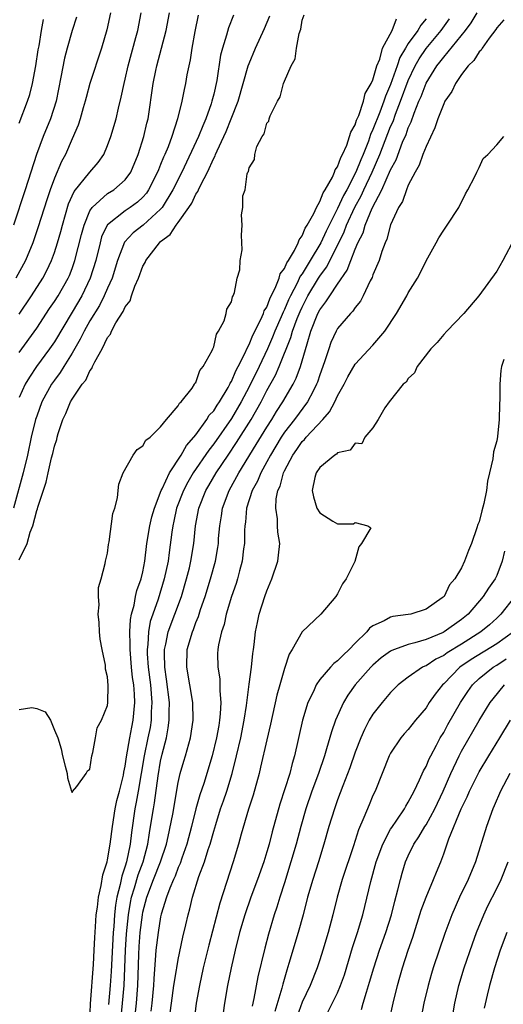
# Model space of a CAD drawing. Units: inches. Extents: x 2622000 to 2625000, y 1479000 to 1482000.
# Drawn here: x 2622349 to 2622404, y 1480315 to 1480426 of the extents above; entities that cross this region are included whole.
import ezdxf

# ---------------------------------------------------------------- set-up
doc = ezdxf.new("R2010")
doc.units = ezdxf.units.IN
doc.header["$MEASUREMENT"] = 0
doc.layers.add('LD26221479_2ft', color=192, linetype='Continuous')

msp = doc.modelspace()

# ---------------------------------------------------------------- linework, layer by layer
at = {"layer": 'LD26221479_2ft'}
for points, elevation in [([(2622355.5, 1480426.5), (2622355, 1480425), (2622354.43, 1480423), (2622354.13, 1480421.87), (2622353.74, 1480419.74), (2622353.18, 1480417), (2622352.55, 1480415), (2622351.74, 1480413), (2622350.99, 1480411), (2622349.71, 1480407), (2622348.36, 1480403)], 10098), ([(2622373.25, 1480426.75), (2622372.68, 1480425.32), (2622372.46, 1480424.46), (2622372, 1480423), (2622371.79, 1480422.21), (2622371.34, 1480419.34), (2622371, 1480417.81), (2622370.8, 1480417), (2622370.72, 1480416.72), (2622370.11, 1480415), (2622369.76, 1480414.24), (2622369.29, 1480413), (2622367.39, 1480409), (2622366.4, 1480407), (2622365.17, 1480405), (2622365, 1480404.8), (2622363.02, 1480402.98), (2622361.89, 1480402.11), (2622360.93, 1480401.07), (2622360.14, 1480399), (2622359.51, 1480397), (2622359, 1480395.88), (2622358.62, 1480395), (2622358.08, 1480393.92), (2622357, 1480392.16), (2622356.35, 1480391), (2622355.91, 1480390.09), (2622355, 1480388.51), (2622354.05, 1480387), (2622353.66, 1480386.34), (2622353, 1480385.47), (2622352.68, 1480385), (2622351.58, 1480383), (2622351, 1480381.4), (2622350.87, 1480381), (2622350.39, 1480379), (2622349.94, 1480377), (2622349.45, 1480375), (2622348.38, 1480371)], 10108), ([(2622359.34, 1480427), (2622358.92, 1480425.08), (2622358.32, 1480423), (2622357, 1480419.02), (2622356.58, 1480417.42), (2622356.49, 1480417), (2622356.26, 1480416.26), (2622355.9, 1480415), (2622355.69, 1480414.31), (2622355, 1480412.77), (2622354.24, 1480411), (2622353.8, 1480410.2), (2622353, 1480408.32), (2622352.51, 1480407), (2622352.14, 1480405.87), (2622351.18, 1480402.82), (2622350.67, 1480401.33), (2622350.55, 1480401), (2622349.74, 1480399), (2622348.64, 1480397)], 10100), ([(2622349, 1480388.58), (2622351, 1480391.33), (2622352.45, 1480393.55), (2622353, 1480394.35), (2622353.41, 1480395), (2622354.55, 1480397), (2622354.69, 1480397.31), (2622355, 1480398.1), (2622355.32, 1480399), (2622356.05, 1480401.95), (2622356.35, 1480403), (2622357, 1480404.6), (2622357.25, 1480405), (2622359, 1480406.56), (2622359.73, 1480407), (2622361, 1480408.11), (2622361.64, 1480409), (2622362.47, 1480411), (2622363.11, 1480413), (2622363.46, 1480414.54), (2622363.59, 1480415), (2622364.17, 1480419), (2622364.47, 1480420.47), (2622364.59, 1480421), (2622365.62, 1480425), (2622366.02, 1480427)], 10104), ([(2622349, 1480392.94), (2622350.41, 1480395), (2622351.69, 1480397), (2622352.14, 1480397.86), (2622352.67, 1480399), (2622353, 1480399.91), (2622353.35, 1480401), (2622353.72, 1480402.28), (2622353.91, 1480403), (2622354.61, 1480405.39), (2622355.22, 1480406.78), (2622357, 1480409), (2622357.93, 1480410.07), (2622358.58, 1480411), (2622359, 1480411.99), (2622359.37, 1480413), (2622359.97, 1480415), (2622360.24, 1480416.24), (2622360.55, 1480417.45), (2622360.87, 1480419), (2622361, 1480419.5), (2622361.35, 1480421), (2622362.22, 1480424.22), (2622362.41, 1480425), (2622362.81, 1480427)], 10102), ([(2622349, 1480348.22), (2622350.43, 1480348.43), (2622351, 1480348.33), (2622351.94, 1480347.94), (2622352.54, 1480347), (2622353, 1480345.87), (2622353.39, 1480345), (2622353.78, 1480343.78), (2622353.93, 1480343), (2622354.2, 1480341.8), (2622354.43, 1480341), (2622354.48, 1480340.48), (2622354.93, 1480339), (2622355, 1480338.83), (2622355.04, 1480338.96), (2622355.53, 1480339.53), (2622356.58, 1480341), (2622356.73, 1480341.27), (2622357, 1480341.49), (2622357.24, 1480343), (2622357.35, 1480343.35), (2622357.63, 1480345), (2622357.85, 1480346.15), (2622358.32, 1480347), (2622359, 1480348.69), (2622359.04, 1480349), (2622359.07, 1480350.93), (2622359, 1480351.9), (2622358.77, 1480352.77), (2622358.77, 1480353.23), (2622358.38, 1480355), (2622358.17, 1480356.17), (2622358.11, 1480357), (2622358.05, 1480358.05), (2622357.96, 1480359), (2622358.05, 1480360.05), (2622357.98, 1480361), (2622357.97, 1480362.02), (2622358.27, 1480363), (2622358.75, 1480364.75), (2622358.77, 1480365), (2622359, 1480365.9), (2622359.11, 1480366.89), (2622359.17, 1480367.17), (2622359.6, 1480370.4), (2622359.84, 1480371), (2622360.14, 1480372.14), (2622360.22, 1480373), (2622360.3, 1480373.7), (2622360.76, 1480375), (2622361.92, 1480377), (2622362.37, 1480377.63), (2622363, 1480378.03), (2622363.34, 1480378.66), (2622363.81, 1480379), (2622365, 1480380.17), (2622365.65, 1480381), (2622367, 1480382.57), (2622367.14, 1480382.86), (2622367.32, 1480383), (2622368.57, 1480384.57), (2622368.85, 1480385), (2622368.89, 1480385.11), (2622369, 1480385.21), (2622369.43, 1480386.57), (2622369.82, 1480387), (2622370.83, 1480388.83), (2622370.89, 1480389), (2622371, 1480389.23), (2622371.32, 1480390.68), (2622371.56, 1480391), (2622372.19, 1480392.19), (2622372.42, 1480393), (2622372.49, 1480393.51), (2622373, 1480394.31), (2622373.12, 1480394.88), (2622373.21, 1480395), (2622373.37, 1480395.37), (2622373.65, 1480397), (2622373.94, 1480397.94), (2622374, 1480399), (2622374.22, 1480400.22), (2622374.13, 1480401.87), (2622374.21, 1480403), (2622374.16, 1480404.16), (2622374.31, 1480405), (2622374.3, 1480406.3), (2622374.56, 1480407), (2622374.79, 1480408.79), (2622374.88, 1480409), (2622374.93, 1480409.07), (2622375, 1480409.46), (2622375.6, 1480410.4), (2622375.65, 1480411), (2622375.89, 1480411.89), (2622376.48, 1480413), (2622376.7, 1480413.3), (2622377, 1480414.52), (2622377.22, 1480414.77), (2622377.26, 1480415), (2622377.37, 1480415.37), (2622378.21, 1480417), (2622378.51, 1480417.49), (2622378.9, 1480419), (2622379, 1480419.28), (2622379.77, 1480421), (2622380.21, 1480421.79), (2622380.35, 1480423), (2622380.66, 1480424.66), (2622380.84, 1480425.16), (2622381, 1480426.18), (2622381.21, 1480426.79)], 10112), ([(2622369.26, 1480426.74), (2622368.88, 1480424.88), (2622368.53, 1480423), (2622368.33, 1480421.67), (2622367.98, 1480419.98), (2622367.8, 1480419), (2622367.65, 1480418.35), (2622367.39, 1480417), (2622366.92, 1480415), (2622366.27, 1480413), (2622365.84, 1480411.84), (2622365.48, 1480411), (2622365.33, 1480410.67), (2622365, 1480409.84), (2622364.75, 1480409.25), (2622364.66, 1480409), (2622363.65, 1480407), (2622363.39, 1480406.61), (2622363, 1480406.17), (2622362.4, 1480405.6), (2622361.57, 1480405), (2622361, 1480404.62), (2622359, 1480403.04), (2622358.97, 1480403), (2622358.34, 1480401.66), (2622358.16, 1480401), (2622357.67, 1480399), (2622357.05, 1480397), (2622356.09, 1480395), (2622355, 1480393.14), (2622353, 1480389.81), (2622352.45, 1480389), (2622350.98, 1480387), (2622350.18, 1480385.82), (2622349.69, 1480385), (2622349, 1480383.49)], 10106), ([(2622349, 1480365.13), (2622349.93, 1480367), (2622350.27, 1480368.27), (2622350.55, 1480369), (2622351, 1480370.74), (2622351.08, 1480370.92), (2622351.11, 1480371.11), (2622352.06, 1480373.94), (2622352.29, 1480375), (2622352.68, 1480376.68), (2622352.82, 1480377.18), (2622353, 1480378.01), (2622353.26, 1480378.74), (2622353.31, 1480379), (2622353.43, 1480379.43), (2622353.96, 1480381), (2622354.3, 1480381.7), (2622354.82, 1480383), (2622355, 1480383.3), (2622356.15, 1480385), (2622356.54, 1480385.46), (2622357, 1480386.52), (2622357.23, 1480386.77), (2622357.31, 1480387), (2622357.55, 1480387.55), (2622358.38, 1480389), (2622359, 1480390.29), (2622359.33, 1480390.67), (2622359.44, 1480391), (2622359.96, 1480391.96), (2622360.78, 1480393.22), (2622361, 1480393.74), (2622361.55, 1480394.45), (2622361.7, 1480395), (2622362.08, 1480396.08), (2622362.5, 1480397), (2622363, 1480398.34), (2622363.24, 1480398.76), (2622363.33, 1480399), (2622364.86, 1480401), (2622365, 1480401.13), (2622366.07, 1480401.93), (2622366.77, 1480403), (2622367, 1480403.3), (2622368.2, 1480405), (2622368.52, 1480405.48), (2622369, 1480406.48), (2622369.22, 1480406.78), (2622369.3, 1480407), (2622369.55, 1480407.55), (2622370.3, 1480409), (2622371, 1480410.55), (2622371.17, 1480410.83), (2622371.22, 1480411), (2622371.38, 1480411.38), (2622372.16, 1480413), (2622372.42, 1480413.58), (2622372.99, 1480415), (2622373.76, 1480417), (2622374.91, 1480421), (2622375, 1480421.27), (2622375.73, 1480423), (2622376.76, 1480425.24), (2622377.35, 1480426.65)], 10110), ([(2622349, 1480414.51), (2622349.97, 1480417), (2622350.22, 1480417.78), (2622350.52, 1480419), (2622350.9, 1480421), (2622351.17, 1480422.83), (2622351.26, 1480423.26), (2622351.55, 1480425), (2622351.77, 1480426.23)], 10096), ([(2622356.92, 1480311), (2622357.07, 1480314.93), (2622357.4, 1480319.4), (2622357.49, 1480321), (2622357.55, 1480322.45), (2622357.65, 1480323.65), (2622357.72, 1480325), (2622357.87, 1480325.87), (2622357.98, 1480327), (2622358.3, 1480328.3), (2622358.46, 1480329.54), (2622358.95, 1480331), (2622359, 1480331.21), (2622359.29, 1480333), (2622359.55, 1480335), (2622359.88, 1480337), (2622360.06, 1480337.94), (2622360.35, 1480339), (2622360.79, 1480340.79), (2622360.85, 1480341.15), (2622361, 1480341.81), (2622361.15, 1480342.85), (2622361.53, 1480345), (2622361.76, 1480346.24), (2622361.92, 1480347), (2622362.1, 1480349), (2622362.06, 1480349.94), (2622361.97, 1480351), (2622361.84, 1480351.84), (2622361.72, 1480353), (2622361.55, 1480355), (2622361.57, 1480355.57), (2622361.52, 1480357), (2622361.59, 1480358.41), (2622361.71, 1480359), (2622362.01, 1480360.01), (2622362.18, 1480361), (2622362.32, 1480361.68), (2622362.82, 1480363), (2622363, 1480363.78), (2622363.23, 1480365), (2622363.45, 1480367), (2622363.77, 1480369), (2622364, 1480370), (2622364.3, 1480371), (2622365.08, 1480373), (2622365.17, 1480373.17), (2622366, 1480375), (2622367.33, 1480377), (2622367.94, 1480378.06), (2622368.77, 1480379), (2622369, 1480379.29), (2622370.24, 1480381), (2622370.51, 1480381.49), (2622371, 1480382), (2622371.38, 1480382.62), (2622371.65, 1480383), (2622372.63, 1480384.63), (2622372.84, 1480385), (2622372.88, 1480385.12), (2622373, 1480385.3), (2622373.5, 1480386.5), (2622373.78, 1480387), (2622374.57, 1480388.57), (2622374.75, 1480389), (2622375, 1480389.49), (2622375.43, 1480390.57), (2622376.34, 1480392.34), (2622376.62, 1480393), (2622376.71, 1480393.29), (2622377, 1480393.73), (2622377.34, 1480394.66), (2622378.04, 1480396.04), (2622378.4, 1480397), (2622378.53, 1480397.47), (2622379, 1480398.1), (2622379.26, 1480398.74), (2622379.45, 1480399), (2622380.14, 1480400.14), (2622380.55, 1480401), (2622380.66, 1480401.34), (2622381, 1480401.77), (2622381.35, 1480402.65), (2622381.58, 1480403), (2622382.32, 1480404.32), (2622382.61, 1480405), (2622383, 1480405.67), (2622383.36, 1480406.64), (2622383.6, 1480407), (2622384.42, 1480408.42), (2622384.67, 1480409), (2622384.74, 1480409.26), (2622385, 1480409.58), (2622385.36, 1480410.64), (2622385.56, 1480411), (2622386.05, 1480412.04), (2622386.37, 1480413), (2622386.49, 1480413.51), (2622387, 1480414.35), (2622387.15, 1480414.85), (2622387.4, 1480415.4), (2622387.93, 1480417), (2622388.13, 1480417.87), (2622388.82, 1480419), (2622389, 1480419.43), (2622389.44, 1480421), (2622389.77, 1480421.77), (2622390.08, 1480423), (2622391.16, 1480425), (2622391.67, 1480426.33)], 10114), ([(2622395, 1480426.31), (2622394.41, 1480425.59), (2622394.08, 1480425), (2622393, 1480423.52), (2622392.67, 1480423), (2622392.05, 1480421.95), (2622391.74, 1480421), (2622391, 1480418.89), (2622390.42, 1480417.58), (2622390.24, 1480417), (2622389.78, 1480415.78), (2622389, 1480413.79), (2622388.74, 1480413.26), (2622388.49, 1480412.49), (2622387.89, 1480411), (2622387.62, 1480410.38), (2622387.08, 1480409), (2622386.04, 1480407), (2622385.67, 1480406.33), (2622385, 1480404.87), (2622384.05, 1480403), (2622383.7, 1480402.3), (2622383.1, 1480401), (2622381.92, 1480399), (2622381, 1480397.5), (2622380.79, 1480397.21), (2622380.44, 1480396.44), (2622379.68, 1480395), (2622379.47, 1480394.53), (2622379, 1480393.44), (2622378.85, 1480393.15), (2622378.64, 1480392.64), (2622377.91, 1480391), (2622377.66, 1480390.34), (2622377.07, 1480389), (2622376.13, 1480387), (2622375, 1480384.71), (2622374.11, 1480383), (2622373, 1480381.11), (2622371, 1480378.27), (2622370.44, 1480377.56), (2622368.7, 1480375), (2622368.07, 1480373.93), (2622367.58, 1480373), (2622366.81, 1480371), (2622366.5, 1480369.5), (2622366.37, 1480369), (2622366.26, 1480368.26), (2622365.98, 1480365.98), (2622365.84, 1480365), (2622365.42, 1480363), (2622364.71, 1480360.71), (2622364.11, 1480359), (2622363.84, 1480358.16), (2622363.64, 1480357), (2622363.57, 1480355.57), (2622363.49, 1480355), (2622363.49, 1480354.51), (2622363.6, 1480353), (2622363.85, 1480351), (2622364.02, 1480349), (2622363.95, 1480347.95), (2622363.93, 1480347), (2622363.81, 1480346.19), (2622363.57, 1480345), (2622363.15, 1480343), (2622362.47, 1480339), (2622362.24, 1480337.76), (2622362.08, 1480337), (2622361.7, 1480334.3), (2622361.56, 1480333), (2622361.14, 1480331), (2622361, 1480330.52), (2622360.61, 1480329.39), (2622360.45, 1480328.45), (2622360.06, 1480327), (2622359.9, 1480326.1), (2622359.78, 1480325), (2622359.7, 1480323.7), (2622359.63, 1480323), (2622359.42, 1480318.58), (2622359.31, 1480317), (2622359.13, 1480314.87)], 10116), ([(2622360.54, 1480313.46), (2622360.7, 1480315), (2622360.88, 1480317), (2622361.05, 1480321), (2622361.16, 1480322.84), (2622361.37, 1480325), (2622361.6, 1480326.4), (2622361.73, 1480327), (2622362.06, 1480328.06), (2622362.46, 1480329.54), (2622363.02, 1480331), (2622363.56, 1480333), (2622363.73, 1480334.27), (2622363.87, 1480335), (2622364.19, 1480337), (2622364.32, 1480337.68), (2622364.72, 1480340.72), (2622365, 1480342.39), (2622365.18, 1480343.18), (2622365.65, 1480345), (2622365.87, 1480346.13), (2622365.98, 1480347), (2622365.96, 1480347.96), (2622365.99, 1480349), (2622365.67, 1480351.67), (2622365.47, 1480353), (2622365.44, 1480354.56), (2622365.45, 1480355), (2622365.6, 1480355.6), (2622365.87, 1480357), (2622367.35, 1480361), (2622367.94, 1480363), (2622368.26, 1480364.26), (2622368.43, 1480365), (2622368.75, 1480367), (2622368.94, 1480369), (2622369.31, 1480371), (2622370.11, 1480373), (2622370.45, 1480373.55), (2622371.28, 1480375), (2622372.62, 1480377), (2622373.59, 1480378.41), (2622375.25, 1480381), (2622376.36, 1480383), (2622377, 1480384.28), (2622377.97, 1480386.03), (2622378.41, 1480387), (2622379.72, 1480390.28), (2622379.91, 1480391), (2622380.45, 1480392.45), (2622380.77, 1480393.23), (2622381, 1480393.73), (2622381.66, 1480395), (2622382.86, 1480397), (2622383, 1480397.23), (2622383.76, 1480398.24), (2622385, 1480400.7), (2622385.76, 1480402.24), (2622386.03, 1480403), (2622386.97, 1480405.03), (2622387.68, 1480406.32), (2622387.98, 1480407), (2622388.91, 1480409), (2622389.78, 1480411), (2622391, 1480414.14), (2622391.27, 1480414.73), (2622391.56, 1480415.56), (2622392.13, 1480417), (2622393, 1480419.36), (2622393.77, 1480421), (2622394.21, 1480421.79), (2622395, 1480422.98), (2622396.7, 1480425), (2622397.66, 1480426.34)], 10118), ([(2622362.04, 1480313), (2622362.26, 1480315), (2622362.42, 1480317), (2622362.53, 1480320.53), (2622362.58, 1480321.42), (2622362.71, 1480323), (2622362.94, 1480325), (2622363, 1480325.3), (2622363.43, 1480327), (2622364.19, 1480329), (2622365, 1480331), (2622365.66, 1480333), (2622365.86, 1480333.86), (2622366.37, 1480336.37), (2622367, 1480339.97), (2622367.23, 1480341), (2622367.62, 1480342.38), (2622367.82, 1480343), (2622368.39, 1480345), (2622368.68, 1480347), (2622368.64, 1480349), (2622368.31, 1480351), (2622367.96, 1480353), (2622368.02, 1480355), (2622368.59, 1480357), (2622368.72, 1480357.28), (2622369, 1480358.07), (2622369.28, 1480358.72), (2622369.52, 1480359.52), (2622370.03, 1480361), (2622370.64, 1480363), (2622371.21, 1480365), (2622371.47, 1480366.53), (2622371.54, 1480367), (2622371.56, 1480367.56), (2622371.68, 1480369), (2622371.88, 1480370.12), (2622372.01, 1480371), (2622372.76, 1480373), (2622373.84, 1480375), (2622375.82, 1480378.18), (2622377, 1480380.14), (2622377.56, 1480381), (2622378.09, 1480381.91), (2622378.8, 1480383), (2622379.97, 1480385), (2622380.32, 1480385.68), (2622380.82, 1480387), (2622381.56, 1480389.56), (2622382, 1480391), (2622382.79, 1480393), (2622383, 1480393.41), (2622383.69, 1480394.31), (2622384.12, 1480395), (2622385, 1480396.33), (2622386.09, 1480397.91), (2622386.49, 1480399), (2622387, 1480400.29), (2622387.31, 1480401), (2622387.88, 1480402.12), (2622388.13, 1480403), (2622388.92, 1480404.91), (2622390.01, 1480407), (2622391, 1480409.25), (2622391.61, 1480410.39), (2622392.36, 1480412.36), (2622392.76, 1480413.24), (2622393, 1480413.98), (2622393.33, 1480414.67), (2622393.65, 1480415.65), (2622394.2, 1480417), (2622394.45, 1480417.55), (2622395, 1480419.04), (2622396.24, 1480421), (2622396.58, 1480421.42), (2622397, 1480422), (2622399.45, 1480425), (2622400.12, 1480425.88), (2622400.78, 1480427)], 10120), ([(2622403.79, 1480426.21), (2622403, 1480425.31), (2622402.9, 1480425.1), (2622402.15, 1480424.15), (2622401.34, 1480423), (2622401.22, 1480422.78), (2622401, 1480422.61), (2622400.39, 1480421.61), (2622399.75, 1480421), (2622399, 1480420.01), (2622398.32, 1480419), (2622397.9, 1480418.1), (2622397.14, 1480417), (2622397, 1480416.72), (2622396.33, 1480415), (2622396.01, 1480413.99), (2622395, 1480411.89), (2622394.65, 1480411), (2622394.23, 1480409.77), (2622393.77, 1480409), (2622393, 1480407.52), (2622392.78, 1480407), (2622392.33, 1480405.67), (2622391.89, 1480405), (2622391, 1480403.04), (2622390.59, 1480401.41), (2622390.4, 1480401), (2622390.01, 1480400.01), (2622389.69, 1480399), (2622389, 1480397.37), (2622388.91, 1480397.09), (2622388.69, 1480396.69), (2622387.91, 1480395), (2622387.6, 1480394.4), (2622387, 1480393.69), (2622386.73, 1480393.27), (2622386.46, 1480393), (2622385, 1480391.31), (2622384.83, 1480391), (2622384.26, 1480389.74), (2622384, 1480389), (2622383.54, 1480387.54), (2622383, 1480386.06), (2622382.75, 1480385.25), (2622382.64, 1480385), (2622382.23, 1480384.23), (2622381.62, 1480383), (2622380.14, 1480381), (2622379, 1480379.58), (2622378.62, 1480379), (2622377.41, 1480377), (2622377, 1480376.21), (2622376.34, 1480375), (2622375.95, 1480374.05), (2622375.37, 1480373), (2622374.72, 1480371), (2622374.58, 1480369.42), (2622374.51, 1480369), (2622374.48, 1480368.48), (2622374.47, 1480367), (2622374.38, 1480366.38), (2622374.23, 1480365), (2622373.91, 1480363.91), (2622373.68, 1480363), (2622373.53, 1480362.47), (2622373.02, 1480361), (2622372.43, 1480359), (2622372.17, 1480357.83), (2622371.87, 1480357), (2622371.54, 1480355.54), (2622371.46, 1480355), (2622371.45, 1480354.55), (2622371.46, 1480353), (2622371.68, 1480351.68), (2622371.69, 1480351), (2622371.68, 1480350.32), (2622371.8, 1480349), (2622371.75, 1480347.75), (2622371.67, 1480347), (2622371.57, 1480346.43), (2622371.33, 1480345), (2622370.84, 1480343), (2622369.87, 1480339.87), (2622369.43, 1480338.57), (2622369, 1480337), (2622368.5, 1480335), (2622367.97, 1480333), (2622367.4, 1480331.4), (2622367.2, 1480330.8), (2622367, 1480330.37), (2622366.63, 1480329.37), (2622366.45, 1480329), (2622366.03, 1480328.03), (2622365.65, 1480327), (2622365.06, 1480325.06), (2622365, 1480324.78), (2622364.72, 1480323), (2622364.47, 1480321), (2622364.44, 1480320.44), (2622364.23, 1480317.77), (2622364.2, 1480317), (2622364.01, 1480315), (2622363.9, 1480314.1)], 10122), ([(2622366.09, 1480313.91), (2622366.22, 1480315), (2622366.5, 1480317), (2622366.8, 1480318.8), (2622366.82, 1480319), (2622367, 1480319.96), (2622367.53, 1480322.47), (2622367.86, 1480323.86), (2622368.11, 1480325), (2622368.31, 1480325.69), (2622368.61, 1480327), (2622369.34, 1480329.34), (2622369.96, 1480331), (2622370.38, 1480332.38), (2622370.6, 1480333), (2622371, 1480334.47), (2622371.23, 1480335.23), (2622371.79, 1480337), (2622372.11, 1480337.89), (2622372.47, 1480339), (2622373.08, 1480341), (2622373.59, 1480343), (2622374.06, 1480345), (2622374.45, 1480347), (2622374.7, 1480348.69), (2622375, 1480351.07), (2622375.29, 1480353), (2622375.43, 1480354.57), (2622375.51, 1480355), (2622375.58, 1480355.58), (2622375.73, 1480357), (2622375.95, 1480358.05), (2622376.15, 1480359), (2622376.78, 1480361), (2622377, 1480361.65), (2622377.58, 1480363), (2622378.24, 1480365), (2622378.33, 1480365.67), (2622378.47, 1480367), (2622378.27, 1480368.27), (2622378.22, 1480369), (2622378.21, 1480369.79), (2622378.01, 1480371), (2622378.05, 1480372.05), (2622378.26, 1480373), (2622378.51, 1480373.49), (2622378.89, 1480375), (2622379, 1480375.22), (2622379.94, 1480377), (2622380.39, 1480377.61), (2622381, 1480378.51), (2622381.26, 1480378.74), (2622381.46, 1480379), (2622383.33, 1480381), (2622384.11, 1480381.89), (2622384.68, 1480383), (2622385, 1480383.71), (2622385.74, 1480385), (2622386.16, 1480385.84), (2622387, 1480387.29), (2622389, 1480389.41), (2622390.35, 1480391), (2622391.67, 1480393), (2622392.82, 1480395), (2622393, 1480395.35), (2622394.02, 1480397), (2622394.36, 1480397.64), (2622395, 1480398.97), (2622396.15, 1480401), (2622396.45, 1480401.55), (2622397, 1480402.42), (2622397.23, 1480402.77), (2622397.41, 1480403), (2622398.7, 1480405), (2622399.45, 1480406.55), (2622399.74, 1480407), (2622400.5, 1480408.5), (2622400.73, 1480409), (2622401, 1480409.53), (2622401.47, 1480410.53), (2622401.98, 1480411), (2622403, 1480412.06), (2622403.8, 1480413)], 10124), ([(2622405, 1480401.47), (2622403.67, 1480399), (2622403, 1480397.79), (2622400.96, 1480395), (2622399.26, 1480393), (2622397.34, 1480391), (2622397, 1480390.62), (2622396.27, 1480389.73), (2622395.53, 1480389), (2622394, 1480387), (2622393.7, 1480386.3), (2622393, 1480385.67), (2622392.75, 1480385.25), (2622392.43, 1480385), (2622390.82, 1480383), (2622390.33, 1480382.33), (2622389.61, 1480381), (2622389, 1480380.09), (2622388.1, 1480379), (2622387.75, 1480378.25), (2622387, 1480378.35), (2622386.44, 1480377.56), (2622385, 1480377.23), (2622384.9, 1480377.1), (2622384.7, 1480377), (2622383, 1480375.6), (2622382.6, 1480375), (2622382.44, 1480374.44), (2622382.12, 1480373), (2622382.27, 1480372.27), (2622382.66, 1480371), (2622383, 1480370.45), (2622384.48, 1480369.52), (2622385, 1480369.22), (2622386.8, 1480369.2), (2622387, 1480369.36), (2622388.43, 1480369), (2622388.75, 1480368.75), (2622387.72, 1480367), (2622387.4, 1480366.6), (2622386.96, 1480364.96), (2622385.97, 1480363), (2622385.57, 1480362.43), (2622385, 1480361.31), (2622384.79, 1480361), (2622383.13, 1480359), (2622381, 1480357), (2622379.88, 1480355), (2622379.53, 1480354.47), (2622379, 1480352.85), (2622378.46, 1480351), (2622378.15, 1480349.85), (2622377.42, 1480346.58), (2622377, 1480344.8), (2622376.31, 1480341.69), (2622376.13, 1480341), (2622375.45, 1480338.55), (2622374.94, 1480336.94), (2622374.12, 1480334.12), (2622373.82, 1480333), (2622373.21, 1480331), (2622371.68, 1480326.32), (2622370.44, 1480321.56), (2622369.83, 1480319), (2622369.39, 1480317), (2622369.03, 1480315), (2622368.74, 1480312.74)], 10126), ([(2622403.81, 1480387.81), (2622403.54, 1480387), (2622403.46, 1480386.54), (2622403.33, 1480385), (2622403.35, 1480383.35), (2622403.29, 1480382.71), (2622403.27, 1480381), (2622403.08, 1480379.08), (2622403, 1480378.61), (2622402.64, 1480377.36), (2622402.55, 1480376.55), (2622402.18, 1480375), (2622401.94, 1480374.06), (2622401.82, 1480373), (2622401.52, 1480371.52), (2622401.3, 1480370.7), (2622401, 1480369.45), (2622400.87, 1480369.13), (2622400.76, 1480368.76), (2622400.14, 1480367), (2622399.79, 1480366.21), (2622399.36, 1480365), (2622399, 1480364.25), (2622398.26, 1480363), (2622397.67, 1480362.33), (2622397.04, 1480361), (2622396.84, 1480360.84), (2622395, 1480359.55), (2622393.27, 1480359), (2622393, 1480358.95), (2622391.26, 1480358.74), (2622391, 1480358.67), (2622390.26, 1480358.26), (2622389, 1480357.7), (2622388.6, 1480357.4), (2622388.3, 1480357), (2622387, 1480355.71), (2622386.32, 1480355), (2622385.63, 1480354.37), (2622385, 1480353.71), (2622384.58, 1480353.42), (2622384.19, 1480353), (2622383, 1480351.6), (2622382.58, 1480351), (2622382.27, 1480350.27), (2622381.65, 1480349), (2622381.04, 1480347), (2622380.15, 1480343), (2622379.87, 1480342.13), (2622379.6, 1480341), (2622378.48, 1480337.52), (2622377.61, 1480334.39), (2622377.26, 1480333), (2622377, 1480332.11), (2622376.66, 1480331), (2622375.96, 1480329), (2622375.21, 1480327), (2622374.51, 1480325), (2622373.93, 1480323), (2622373.43, 1480321), (2622372.98, 1480319), (2622372.58, 1480317), (2622372.24, 1480315), (2622372.09, 1480313.91)], 10128), ([(2622403.87, 1480366.13), (2622403.61, 1480365), (2622403, 1480363.38), (2622402.82, 1480363), (2622402.06, 1480361.94), (2622401.46, 1480361), (2622399.75, 1480359), (2622399, 1480358.38), (2622397.07, 1480357), (2622396.93, 1480356.93), (2622395, 1480356.13), (2622393.75, 1480355.75), (2622393, 1480355.58), (2622391.42, 1480355), (2622391.12, 1480354.88), (2622391, 1480354.8), (2622389.95, 1480354.05), (2622389, 1480353.22), (2622388.78, 1480353), (2622387, 1480351), (2622386.16, 1480349.84), (2622385.67, 1480349), (2622384.78, 1480347), (2622384.31, 1480345.69), (2622383.77, 1480343.77), (2622383.52, 1480343), (2622382.84, 1480341), (2622382.1, 1480339), (2622381.43, 1480337), (2622380.86, 1480335), (2622380.32, 1480333), (2622379.73, 1480331), (2622379, 1480328.61), (2622378.49, 1480327), (2622378.15, 1480325.85), (2622377.85, 1480325), (2622377.19, 1480322.81), (2622376.77, 1480321.23), (2622376, 1480318), (2622375.55, 1480315.55), (2622375.34, 1480314.66)], 10130), ([(2622405, 1480360.95), (2622403.47, 1480359), (2622403, 1480358.54), (2622402.19, 1480357.81), (2622401.21, 1480357), (2622399, 1480355.61), (2622397.38, 1480354.62), (2622397, 1480354.33), (2622396.1, 1480353.9), (2622395, 1480353.17), (2622394.87, 1480353.13), (2622394.62, 1480353), (2622393, 1480351.87), (2622391.87, 1480351), (2622391, 1480350.13), (2622390.03, 1480349), (2622389, 1480347.68), (2622388.59, 1480347), (2622388.03, 1480345.97), (2622387.62, 1480345), (2622387, 1480343.39), (2622386.39, 1480341.61), (2622385.6, 1480339.6), (2622385, 1480338.02), (2622384.64, 1480337), (2622384.03, 1480335), (2622383.47, 1480333), (2622382.85, 1480331), (2622382.2, 1480329), (2622381.62, 1480327), (2622381.1, 1480325), (2622380.55, 1480323), (2622379.51, 1480319.51), (2622379.26, 1480318.74), (2622378.82, 1480317.18), (2622378.71, 1480316.71), (2622377.93, 1480314.07)], 10132), ([(2622404.88, 1480357), (2622403, 1480355.65), (2622400.11, 1480353.89), (2622398.84, 1480353), (2622397, 1480351.11), (2622396.87, 1480351), (2622396.04, 1480349.96), (2622395.37, 1480349), (2622395, 1480348.42), (2622393.82, 1480347), (2622393, 1480345.97), (2622392.54, 1480345.46), (2622392.14, 1480345), (2622391, 1480343.3), (2622390.84, 1480343), (2622389.25, 1480339), (2622389, 1480338.48), (2622388.56, 1480337.44), (2622387.99, 1480335.99), (2622387.38, 1480334.62), (2622386.8, 1480332.8), (2622385.52, 1480329), (2622384.95, 1480327), (2622384.46, 1480325), (2622383.94, 1480323), (2622383.35, 1480321), (2622383, 1480319.92), (2622382.69, 1480319), (2622381.89, 1480317), (2622381, 1480315.12), (2622380.44, 1480313.56)], 10134), ([(2622383.43, 1480313), (2622385, 1480316.2), (2622385.35, 1480317), (2622385.78, 1480318.22), (2622386.7, 1480321.3), (2622387.27, 1480323), (2622387.87, 1480325), (2622388.77, 1480328.77), (2622389.38, 1480331), (2622390.11, 1480333), (2622391, 1480334.68), (2622391.12, 1480334.88), (2622391.69, 1480335.69), (2622392.58, 1480337), (2622392.72, 1480337.28), (2622393, 1480337.73), (2622393.42, 1480338.59), (2622393.66, 1480339), (2622394.26, 1480340.26), (2622394.7, 1480341.3), (2622395, 1480341.79), (2622395.35, 1480342.65), (2622395.53, 1480343), (2622396.18, 1480344.18), (2622396.61, 1480345), (2622397, 1480345.62), (2622397.48, 1480346.52), (2622398.89, 1480349), (2622399.73, 1480350.27), (2622400.24, 1480351), (2622401, 1480351.72), (2622402.6, 1480353), (2622403, 1480353.24), (2622404.06, 1480353.94)], 10136), ([(2622387.71, 1480314.29), (2622387.89, 1480315), (2622388.26, 1480316.26), (2622388.63, 1480317.37), (2622389.09, 1480319), (2622389.76, 1480321), (2622390.47, 1480323), (2622391.1, 1480325), (2622391.47, 1480326.53), (2622391.83, 1480327.83), (2622392.11, 1480329), (2622392.3, 1480329.7), (2622392.7, 1480331), (2622393, 1480331.67), (2622393.64, 1480333), (2622394.19, 1480333.81), (2622394.88, 1480335), (2622395, 1480335.19), (2622396, 1480337), (2622396.95, 1480339), (2622397.8, 1480341), (2622398.73, 1480343), (2622399, 1480343.51), (2622401, 1480346.98), (2622402.26, 1480349), (2622402.58, 1480349.42), (2622403.86, 1480351)], 10138), ([(2622390.88, 1480313.12), (2622391.28, 1480315), (2622391.77, 1480317), (2622392.06, 1480317.94), (2622392.35, 1480319), (2622392.99, 1480320.99), (2622393.51, 1480322.49), (2622394.47, 1480325.53), (2622395.01, 1480326.99), (2622395.86, 1480329), (2622396.18, 1480329.82), (2622396.66, 1480331), (2622397, 1480331.9), (2622397.58, 1480333.58), (2622398.98, 1480336.98), (2622399.65, 1480338.35), (2622399.91, 1480339), (2622401, 1480341.18), (2622402.1, 1480343), (2622403.34, 1480345), (2622404.54, 1480347)], 10140), ([(2622404.49, 1480341), (2622403.42, 1480339), (2622402.69, 1480337.31), (2622402.55, 1480337), (2622401.82, 1480335), (2622400.58, 1480331), (2622399.76, 1480329), (2622398.8, 1480327), (2622397.9, 1480325), (2622397.12, 1480322.88), (2622395.82, 1480319), (2622395.63, 1480318.37), (2622395.24, 1480317), (2622394.77, 1480315), (2622394.36, 1480313)], 10142), ([(2622397.9, 1480313), (2622398.27, 1480315), (2622398.72, 1480317), (2622399.31, 1480319), (2622400.26, 1480321.74), (2622400.72, 1480323), (2622401.53, 1480325), (2622401.99, 1480326.01), (2622403, 1480327.97), (2622403.49, 1480329), (2622404.27, 1480331)], 10144), ([(2622404.15, 1480323), (2622403.4, 1480321), (2622402.74, 1480319), (2622402.17, 1480317), (2622401.93, 1480315.93), (2622401.56, 1480314.44)], 10146)]:
    msp.add_lwpolyline(points, dxfattribs=dict(at, elevation=elevation))

doc.saveas('drawing.dxf')
